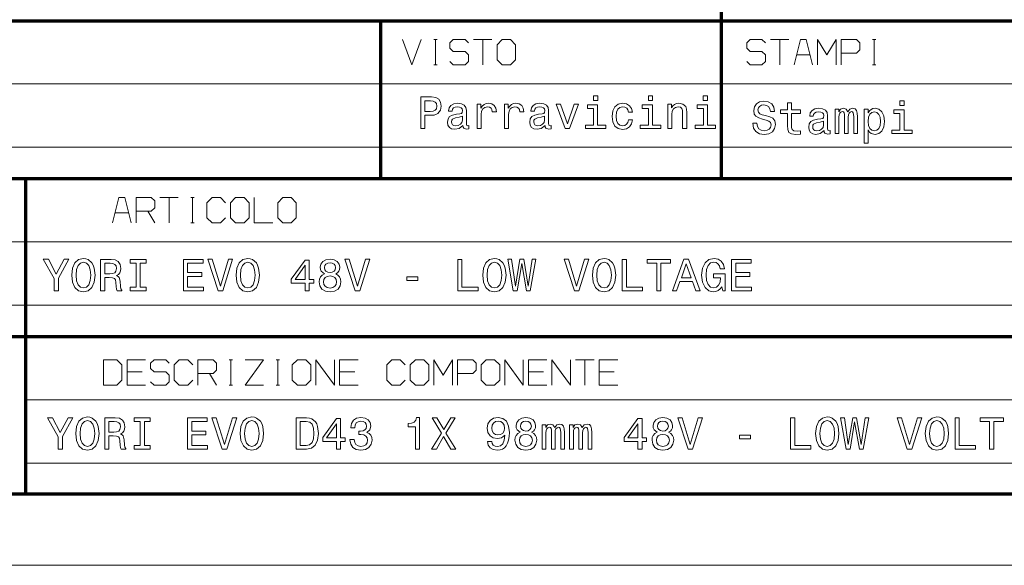
# Model space of a CAD drawing. Extents: x 0 to 594, y 0 to 420.
# Drawn here: x 436 to 514, y 0 to 43 of the extents above; entities that cross this region are included whole.
import ezdxf

# ---------------------------------------------------------------- set-up
doc = ezdxf.new("R2010")
doc.units = 0

msp = doc.modelspace()

# ---------------------------------------------------------------- linework, layer by layer
at = {"color": 7, "lineweight": 70}
for p, q in [((491.453979, 30.590445), (491.453979, 85.090446)), ((401.534637, 43.090443), (588.954651, 43.090443)), ((401.534637, 30.590445), (588.954651, 30.590445)), ((436.453979, 5.590444), (436.453979, 30.590445)), ((401.534637, 18.090445), (588.954651, 18.090445)), ((5, 5.646172), (588.954651, 5.646172))]:
    msp.add_line(p, q, dxfattribs=at)
at = {"color": 7, "lineweight": 70, "ltscale": 0.3125}
msp.add_line((464.512207, 30.590445), (464.512207, 43.090443), dxfattribs=at)
at = {"color": 7, "lineweight": 13}
for p, q in [((401.534637, 38.090443), (588.954651, 38.090443)), ((401.534637, 33.090443), (588.954651, 33.090443)), ((401.534637, 25.590445), (588.954651, 25.590445)), ((401.534637, 20.590445), (588.954651, 20.590445)), ((436.453979, 13.090444), (588.954651, 13.090444)), ((436.453979, 8.090444), (588.954651, 8.090444)), ((593.954651, 0), (0, 0))]:
    msp.add_line(p, q, dxfattribs=at)
for points in [[(466.236572, 41.590443), (466.96991, 39.590443), (467.703247, 41.590443)], [(468.703247, 41.590443), (468.96991, 41.590443)], [(468.836578, 39.590443), (468.836578, 41.590443)], [(469.96991, 39.857109), (470.236572, 39.590443), (471.169891, 39.590443), (471.436584, 39.857109), (471.436584, 40.390442), (471.169891, 40.657108), (470.236572, 40.657108), (469.96991, 40.923775), (469.96991, 41.323776), (470.236572, 41.590443), (471.169891, 41.590443), (471.436584, 41.323776)], [(471.836578, 41.590443), (473.303253, 41.590443)], [(472.569916, 39.590443), (472.569916, 41.590443)], [(493.453979, 39.857109), (493.720642, 39.590443), (494.653992, 39.590443), (494.920654, 39.857109), (494.920654, 40.390442), (494.653992, 40.657108), (493.720642, 40.657108), (493.453979, 40.923775), (493.453979, 41.323776), (493.720642, 41.590443), (494.653992, 41.590443), (494.920654, 41.323776)], [(495.320648, 41.590443), (496.787323, 41.590443)], [(496.053986, 39.590443), (496.053986, 41.590443)], [(498.653992, 39.590443), (498.153992, 41.590443), (497.687317, 41.590443), (497.187317, 39.590443)], [(499.053986, 39.590443), (499.053986, 41.590443), (499.787323, 40.390442), (500.52066, 41.590443), (500.52066, 39.590443)], [(500.920654, 40.523777), (502.120636, 40.523777), (502.387329, 40.790443), (502.387329, 41.323776), (502.120636, 41.590443), (500.920654, 41.590443), (500.920654, 39.590443)], [(503.387329, 41.590443), (503.653992, 41.590443)], [(503.52066, 39.590443), (503.52066, 41.590443)], [(497.387299, 40.390442), (498.453979, 40.390442)], [(468.703247, 39.590443), (468.96991, 39.590443)], [(503.387329, 39.590443), (503.653992, 39.590443)], [(444.763214, 27.090445), (444.263214, 29.090445), (443.796539, 29.090445), (443.296539, 27.090445)], [(445.163208, 27.090445), (445.163208, 29.090445), (446.36322, 29.090445), (446.629883, 28.823778), (446.629883, 28.290445), (446.36322, 28.023777), (445.163208, 28.023777)], [(447.029877, 29.090445), (448.496552, 29.090445)], [(447.763214, 27.090445), (447.763214, 29.090445)], [(449.496552, 29.090445), (449.763214, 29.090445)], [(449.629883, 27.090445), (449.629883, 29.090445)], [(452.229858, 28.690445), (451.829865, 29.090445), (451.163208, 29.090445), (450.763214, 28.690445), (450.763214, 27.490444), (451.163208, 27.090445), (451.829865, 27.090445), (452.229858, 27.490444)], [(454.496552, 29.090445), (454.496552, 27.090445), (455.963196, 27.090445)], [(443.496552, 27.890444), (444.563202, 27.890444)], [(446.096527, 28.023777), (446.629883, 27.090445)], [(449.496552, 27.090445), (449.763214, 27.090445)], [(445.911285, 16.250843), (444.444611, 16.250843), (444.444611, 14.250843), (445.911285, 14.250843)], [(446.311279, 14.517509), (446.577942, 14.250843), (447.511261, 14.250843), (447.777954, 14.517509), (447.777954, 15.050843), (447.511261, 15.31751), (446.577942, 15.31751), (446.311279, 15.584176), (446.311279, 15.984177), (446.577942, 16.250843), (447.511261, 16.250843), (447.777954, 15.984177)], [(449.644623, 15.850843), (449.244598, 16.250843), (448.577942, 16.250843), (448.177948, 15.850843), (448.177948, 14.650843), (448.577942, 14.250843), (449.244598, 14.250843), (449.644623, 14.650843)], [(450.044617, 14.250843), (450.044617, 16.250843), (451.244598, 16.250843), (451.511292, 15.984177), (451.511292, 15.450843), (451.244598, 15.184176), (450.044617, 15.184176)], [(452.511292, 16.250843), (452.777954, 16.250843)], [(452.644623, 14.250843), (452.644623, 16.250843)], [(453.777954, 16.250843), (455.244598, 16.250843), (453.777954, 14.250843), (455.244598, 14.250843)], [(456.244598, 16.250843), (456.511292, 16.250843)], [(456.37793, 14.250843), (456.37793, 16.250843)], [(459.37793, 14.250843), (459.37793, 16.250843), (460.844604, 14.250843), (460.844604, 16.250843)], [(462.711273, 16.250843), (461.244598, 16.250843), (461.244598, 14.250843), (462.711273, 14.250843)], [(466.444611, 15.850843), (466.044617, 16.250843), (465.37793, 16.250843), (464.977936, 15.850843), (464.977936, 14.650843), (465.37793, 14.250843), (466.044617, 14.250843), (466.444611, 14.650843)], [(468.711273, 14.250843), (468.711273, 16.250843), (469.444611, 15.050843), (470.177948, 16.250843), (470.177948, 14.250843)], [(470.577942, 15.184176), (471.777954, 15.184176), (472.044617, 15.450843), (472.044617, 15.984177), (471.777954, 16.250843), (470.577942, 16.250843), (470.577942, 14.250843)], [(474.311279, 14.250843), (474.311279, 16.250843), (475.777954, 14.250843), (475.777954, 16.250843)], [(477.644623, 16.250843), (476.177948, 16.250843), (476.177948, 14.250843), (477.644623, 14.250843)], [(478.044617, 14.250843), (478.044617, 16.250843), (479.511292, 14.250843), (479.511292, 16.250843)], [(479.911285, 16.250843), (481.37796, 16.250843)], [(480.644623, 14.250843), (480.644623, 16.250843)], [(483.244629, 16.250843), (481.777954, 16.250843), (481.777954, 14.250843), (483.244629, 14.250843)], [(444.444611, 15.31751), (445.644623, 15.31751)], [(450.977936, 15.184176), (451.511292, 14.250843)], [(461.244598, 15.31751), (462.444611, 15.31751)], [(476.177948, 15.31751), (477.37793, 15.31751)], [(481.777954, 15.31751), (482.977966, 15.31751)], [(452.511292, 14.250843), (452.777954, 14.250843)], [(456.244598, 14.250843), (456.511292, 14.250843)]]:
    msp.add_lwpolyline(points, dxfattribs=at)
for points in [[(473.703247, 39.990444), (474.103241, 39.590443), (474.769897, 39.590443), (475.169922, 39.990444), (475.169922, 41.190441), (474.769897, 41.590443), (474.103241, 41.590443), (473.703247, 41.190441)], [(467.664429, 34.551994), (467.995819, 34.551994), (467.995819, 35.607471), (468.363251, 35.607471), (468.734314, 35.625481), (469.029694, 35.75156), (469.220612, 35.996517), (469.285461, 36.331532), (469.235016, 36.641331), (469.090942, 36.868279), (468.85318, 37.005165), (468.528961, 37.051994), (467.664429, 37.051994)], [(468.438904, 36.7458), (468.65506, 36.724186), (468.813538, 36.655739), (468.907227, 36.529659), (468.939636, 36.331532), (468.903625, 36.122601), (468.806335, 35.996517), (468.640656, 35.931679), (468.413696, 35.913666), (467.995819, 35.913666), (467.995819, 36.7458)], [(481.670166, 37.138451), (481.335175, 37.138451), (481.335175, 36.778217), (481.670166, 36.778217)], [(486.007355, 37.138451), (485.672333, 37.138451), (485.672333, 36.778217), (486.007355, 36.778217)], [(490.344543, 37.138451), (490.009521, 37.138451), (490.009521, 36.778217), (490.344543, 36.778217)], [(494.248901, 34.978313), (493.921082, 34.978313), (493.993134, 34.59647), (494.173248, 34.315491), (494.450623, 34.146179), (494.825256, 34.084942), (495.196289, 34.142578), (495.473663, 34.301079), (495.650177, 34.549637), (495.715027, 34.877449), (495.661011, 35.172836), (495.509705, 35.363758), (495.26474, 35.489841), (494.93692, 35.5835), (494.655945, 35.651943), (494.472229, 35.731194), (494.367767, 35.84647), (494.335358, 36.026585), (494.367767, 36.188686), (494.461426, 36.311165), (494.60553, 36.39402), (494.80365, 36.422836), (495.005371, 36.386814), (495.163879, 36.289551), (495.268341, 36.127449), (495.318787, 35.907707), (495.646576, 35.907707), (495.646576, 35.914913), (495.588959, 36.253529), (495.419647, 36.505692), (495.153076, 36.664192), (494.792847, 36.718227), (494.468628, 36.664192), (494.216461, 36.512894), (494.054382, 36.278744), (493.996735, 35.976151), (494.043549, 35.705978), (494.18045, 35.522263), (494.396576, 35.399784), (494.691986, 35.306122), (494.983765, 35.22327), (495.203491, 35.14402), (495.336792, 35.028744), (495.383606, 34.841427), (495.340393, 34.650505), (495.228729, 34.506413), (495.059418, 34.416355), (494.839661, 34.387535), (494.594727, 34.427162), (494.40741, 34.542435), (494.288513, 34.729755)], [(494.248901, 34.978313), (493.921082, 34.978313), (493.993134, 34.59647), (494.173248, 34.315491), (494.450623, 34.146179), (494.825256, 34.084942), (495.196289, 34.142578), (495.473663, 34.301079), (495.650177, 34.549637), (495.715027, 34.877449), (495.661011, 35.172836), (495.509705, 35.363758), (495.26474, 35.489841), (494.93692, 35.5835), (494.655945, 35.651943), (494.472229, 35.731194), (494.367767, 35.84647), (494.335358, 36.026585), (494.367767, 36.188686), (494.461426, 36.311165), (494.60553, 36.39402), (494.80365, 36.422836), (495.005371, 36.386814), (495.163879, 36.289551), (495.268341, 36.127449), (495.318787, 35.907707), (495.646576, 35.907707), (495.646576, 35.914913), (495.588959, 36.253529), (495.419647, 36.505692), (495.153076, 36.664192), (494.792847, 36.718227), (494.468628, 36.664192), (494.216461, 36.512894), (494.054382, 36.278744), (493.996735, 35.976151), (494.043549, 35.705978), (494.18045, 35.522263), (494.396576, 35.399784), (494.691986, 35.306122), (494.983765, 35.22327), (495.203491, 35.14402), (495.336792, 35.028744), (495.383606, 34.841427), (495.340393, 34.650505), (495.228729, 34.506413), (495.059418, 34.416355), (494.839661, 34.387535), (494.594727, 34.427162), (494.40741, 34.542435), (494.288513, 34.729755)], [(494.248901, 34.978313), (493.921082, 34.978313), (493.993134, 34.59647), (494.173248, 34.315491), (494.450623, 34.146179), (494.825256, 34.084942), (495.196289, 34.142578), (495.473663, 34.301079), (495.650177, 34.549637), (495.715027, 34.877449), (495.661011, 35.172836), (495.509705, 35.363758), (495.26474, 35.489841), (494.93692, 35.5835), (494.655945, 35.651943), (494.472229, 35.731194), (494.367767, 35.84647), (494.335358, 36.026585), (494.367767, 36.188686), (494.461426, 36.311165), (494.60553, 36.39402), (494.80365, 36.422836), (495.005371, 36.386814), (495.163879, 36.289551), (495.268341, 36.127449), (495.318787, 35.907707), (495.646576, 35.907707), (495.646576, 35.914913), (495.588959, 36.253529), (495.419647, 36.505692), (495.153076, 36.664192), (494.792847, 36.718227), (494.468628, 36.664192), (494.216461, 36.512894), (494.054382, 36.278744), (493.996735, 35.976151), (494.043549, 35.705978), (494.18045, 35.522263), (494.396576, 35.399784), (494.691986, 35.306122), (494.983765, 35.22327), (495.203491, 35.14402), (495.336792, 35.028744), (495.383606, 34.841427), (495.340393, 34.650505), (495.228729, 34.506413), (495.059418, 34.416355), (494.839661, 34.387535), (494.594727, 34.427162), (494.40741, 34.542435), (494.288513, 34.729755)], [(505.895142, 36.739841), (505.56012, 36.739841), (505.56012, 36.379608), (505.895142, 36.379608)], [(505.895142, 36.739841), (505.56012, 36.739841), (505.56012, 36.379608), (505.895142, 36.379608)], [(505.895142, 36.739841), (505.56012, 36.739841), (505.56012, 36.379608), (505.895142, 36.379608)], [(470.996552, 34.804157), (470.996552, 34.79335), (471.014557, 34.670872), (471.068604, 34.584415), (471.295532, 34.515972), (471.472046, 34.544788), (471.472046, 34.789745), (471.396393, 34.778938), (471.295532, 34.825771), (471.277527, 34.96986), (471.277527, 35.971302), (471.234314, 36.227066), (471.108215, 36.407181), (470.888489, 36.515251), (470.578674, 36.554874), (470.276093, 36.51165), (470.052734, 36.389172), (469.912262, 36.19825), (469.865417, 35.946087), (469.865417, 35.924473), (470.149994, 35.924473), (470.175232, 36.075771), (470.254486, 36.183838), (470.384155, 36.24868), (470.567871, 36.273895), (470.744385, 36.255886), (470.870483, 36.201851), (470.946106, 36.108189), (470.971344, 35.978508), (470.95694, 35.827209), (470.899292, 35.75156), (470.755188, 35.715538), (470.485016, 35.686722), (470.175232, 35.62188), (469.955475, 35.506607), (469.825806, 35.326488), (469.786163, 35.059921), (469.822205, 34.822166), (469.933868, 34.645653), (470.113983, 34.533981), (470.362549, 34.494358), (470.697571, 34.570007)], [(472.134888, 34.551994), (472.451874, 34.551994), (472.451874, 35.657902), (472.484314, 35.924473), (472.581573, 36.115395), (472.740051, 36.230667), (472.952606, 36.270294), (473.111115, 36.245079), (473.22998, 36.173031), (473.302032, 36.050552), (473.32724, 35.884846), (473.647858, 35.884846), (473.604614, 36.176636), (473.485748, 36.385567), (473.287628, 36.51165), (473.017456, 36.554874), (472.83374, 36.526058), (472.675232, 36.45401), (472.534729, 36.331532), (472.423065, 36.165829), (472.423065, 36.486431), (472.134888, 36.486431)], [(474.303467, 34.551994), (474.620483, 34.551994), (474.620483, 35.657902), (474.652893, 35.924473), (474.750153, 36.115395), (474.908661, 36.230667), (475.121185, 36.270294), (475.279694, 36.245079), (475.39856, 36.173031), (475.470612, 36.050552), (475.495819, 35.884846), (475.816437, 35.884846), (475.773193, 36.176636), (475.654327, 36.385567), (475.456207, 36.51165), (475.186035, 36.554874), (475.002319, 36.526058), (474.843811, 36.45401), (474.703308, 36.331532), (474.591644, 36.165829), (474.591644, 36.486431), (474.303467, 36.486431)], [(477.502319, 34.804157), (477.502319, 34.79335), (477.520325, 34.670872), (477.574371, 34.584415), (477.8013, 34.515972), (477.977814, 34.544788), (477.977814, 34.789745), (477.902161, 34.778938), (477.8013, 34.825771), (477.783295, 34.96986), (477.783295, 35.971302), (477.740051, 36.227066), (477.613983, 36.407181), (477.394257, 36.515251), (477.084442, 36.554874), (476.78186, 36.51165), (476.558502, 36.389172), (476.41803, 36.19825), (476.371185, 35.946087), (476.371185, 35.924473), (476.655762, 35.924473), (476.681, 36.075771), (476.760254, 36.183838), (476.889923, 36.24868), (477.073639, 36.273895), (477.250153, 36.255886), (477.376221, 36.201851), (477.451874, 36.108189), (477.477112, 35.978508), (477.462677, 35.827209), (477.40506, 35.75156), (477.260956, 35.715538), (476.990784, 35.686722), (476.681, 35.62188), (476.461243, 35.506607), (476.331573, 35.326488), (476.291931, 35.059921), (476.327972, 34.822166), (476.439636, 34.645653), (476.619751, 34.533981), (476.868317, 34.494358), (477.203308, 34.570007)], [(479.101746, 34.551994), (479.436737, 34.551994), (480.142792, 36.486431), (479.815002, 36.486431), (479.271057, 34.926636), (478.716278, 36.486431), (478.384888, 36.486431)], [(481.659363, 34.818565), (481.659363, 36.421593), (480.845245, 36.421593), (480.845245, 36.151417), (481.342377, 36.151417), (481.342377, 34.818565), (480.69397, 34.818565), (480.69397, 34.551994), (482.315002, 34.551994), (482.315002, 34.818565)], [(484.090942, 35.845222), (484.404327, 35.845222), (484.339478, 36.133408), (484.184601, 36.360352), (483.943237, 36.500843), (483.629822, 36.554874), (483.284027, 36.48283), (483.021057, 36.281101), (482.855347, 35.953293), (482.797699, 35.513809), (482.851746, 35.07793), (483.013855, 34.753723), (483.269592, 34.551994), (483.619019, 34.483551), (483.928833, 34.537586), (484.170166, 34.688881), (484.335876, 34.926636), (484.407928, 35.243637), (484.105347, 35.243637), (484.0513, 35.041908), (483.950439, 34.89061), (483.806335, 34.796951), (483.629822, 34.768131), (483.410095, 34.814964), (483.251587, 34.959053), (483.154327, 35.193203), (483.121918, 35.524616), (483.154327, 35.848824), (483.255188, 36.082973), (483.417297, 36.227066), (483.629822, 36.2775), (483.817139, 36.245079), (483.957642, 36.162224), (484.0513, 36.025337)], [(485.996552, 34.818565), (485.996552, 36.421593), (485.182434, 36.421593), (485.182434, 36.151417), (485.679535, 36.151417), (485.679535, 34.818565), (485.031128, 34.818565), (485.031128, 34.551994), (486.652161, 34.551994), (486.652161, 34.818565)], [(487.196106, 34.551994), (487.513123, 34.551994), (487.513123, 35.668709), (487.545532, 35.924473), (487.650024, 36.111794), (487.812103, 36.227066), (488.028259, 36.270294), (488.201172, 36.234272), (488.309235, 36.137009), (488.363281, 35.974907), (488.381287, 35.758766), (488.381287, 34.551994), (488.698273, 34.551994), (488.698273, 35.823608), (488.683868, 36.079372), (488.619019, 36.291908), (488.406494, 36.486431), (488.075073, 36.554874), (487.891357, 36.529659), (487.73645, 36.461216), (487.60318, 36.345943), (487.498718, 36.191044), (487.498718, 36.486431), (487.196106, 36.486431)], [(490.33374, 34.818565), (490.33374, 36.421593), (489.519592, 36.421593), (489.519592, 36.151417), (490.016724, 36.151417), (490.016724, 34.818565), (489.368317, 34.818565), (489.368317, 34.551994), (490.989349, 34.551994), (490.989349, 34.818565)], [(496.666046, 35.752808), (496.666046, 34.783787), (496.687653, 34.470387), (496.788513, 34.25425), (496.990234, 34.12817), (497.332458, 34.084942), (497.707092, 34.102951), (497.707092, 34.376728), (497.433319, 34.355114), (497.184784, 34.383934), (497.051483, 34.473991), (496.993866, 34.625286), (496.983032, 34.837822), (496.983032, 35.752808), (497.707092, 35.752808), (497.707092, 36.02298), (496.983032, 36.02298), (496.983032, 36.588543), (496.666046, 36.588543), (496.666046, 36.02298), (496.1185, 36.02298), (496.1185, 35.752808)], [(496.666046, 35.752808), (496.666046, 34.783787), (496.687653, 34.470387), (496.788513, 34.25425), (496.990234, 34.12817), (497.332458, 34.084942), (497.707092, 34.102951), (497.707092, 34.376728), (497.433319, 34.355114), (497.184784, 34.383934), (497.051483, 34.473991), (496.993866, 34.625286), (496.983032, 34.837822), (496.983032, 35.752808), (497.707092, 35.752808), (497.707092, 36.02298), (496.983032, 36.02298), (496.983032, 36.588543), (496.666046, 36.588543), (496.666046, 36.02298), (496.1185, 36.02298), (496.1185, 35.752808)], [(496.666046, 35.752808), (496.666046, 34.783787), (496.687653, 34.470387), (496.788513, 34.25425), (496.990234, 34.12817), (497.332458, 34.084942), (497.707092, 34.102951), (497.707092, 34.376728), (497.433319, 34.355114), (497.184784, 34.383934), (497.051483, 34.473991), (496.993866, 34.625286), (496.983032, 34.837822), (496.983032, 35.752808), (497.707092, 35.752808), (497.707092, 36.02298), (496.983032, 36.02298), (496.983032, 36.588543), (496.666046, 36.588543), (496.666046, 36.02298), (496.1185, 36.02298), (496.1185, 35.752808)], [(499.558685, 34.405548), (499.558685, 34.394741), (499.576691, 34.272263), (499.630737, 34.185806), (499.857697, 34.117363), (500.03421, 34.146179), (500.03421, 34.391136), (499.958557, 34.380329), (499.857697, 34.427162), (499.839661, 34.571251), (499.839661, 35.572693), (499.796448, 35.828457), (499.670349, 36.008572), (499.450623, 36.116642), (499.140839, 36.156265), (498.838226, 36.113041), (498.614899, 35.990562), (498.474396, 35.799637), (498.427582, 35.547478), (498.427582, 35.525864), (498.712158, 35.525864), (498.737366, 35.677162), (498.81662, 35.785229), (498.946289, 35.850071), (499.130005, 35.875286), (499.306519, 35.857277), (499.432617, 35.803242), (499.50827, 35.709579), (499.533478, 35.579899), (499.519073, 35.4286), (499.461426, 35.352951), (499.317352, 35.316929), (499.04718, 35.288113), (498.737366, 35.22327), (498.517639, 35.107998), (498.387939, 34.927879), (498.348328, 34.661312), (498.384338, 34.423557), (498.496002, 34.247044), (498.676117, 34.135372), (498.924683, 34.095749), (499.259705, 34.171398)], [(499.558685, 34.405548), (499.558685, 34.394741), (499.576691, 34.272263), (499.630737, 34.185806), (499.857697, 34.117363), (500.03421, 34.146179), (500.03421, 34.391136), (499.958557, 34.380329), (499.857697, 34.427162), (499.839661, 34.571251), (499.839661, 35.572693), (499.796448, 35.828457), (499.670349, 36.008572), (499.450623, 36.116642), (499.140839, 36.156265), (498.838226, 36.113041), (498.614899, 35.990562), (498.474396, 35.799637), (498.427582, 35.547478), (498.427582, 35.525864), (498.712158, 35.525864), (498.737366, 35.677162), (498.81662, 35.785229), (498.946289, 35.850071), (499.130005, 35.875286), (499.306519, 35.857277), (499.432617, 35.803242), (499.50827, 35.709579), (499.533478, 35.579899), (499.519073, 35.4286), (499.461426, 35.352951), (499.317352, 35.316929), (499.04718, 35.288113), (498.737366, 35.22327), (498.517639, 35.107998), (498.387939, 34.927879), (498.348328, 34.661312), (498.384338, 34.423557), (498.496002, 34.247044), (498.676117, 34.135372), (498.924683, 34.095749), (499.259705, 34.171398)], [(499.558685, 34.405548), (499.558685, 34.394741), (499.576691, 34.272263), (499.630737, 34.185806), (499.857697, 34.117363), (500.03421, 34.146179), (500.03421, 34.391136), (499.958557, 34.380329), (499.857697, 34.427162), (499.839661, 34.571251), (499.839661, 35.572693), (499.796448, 35.828457), (499.670349, 36.008572), (499.450623, 36.116642), (499.140839, 36.156265), (498.838226, 36.113041), (498.614899, 35.990562), (498.474396, 35.799637), (498.427582, 35.547478), (498.427582, 35.525864), (498.712158, 35.525864), (498.737366, 35.677162), (498.81662, 35.785229), (498.946289, 35.850071), (499.130005, 35.875286), (499.306519, 35.857277), (499.432617, 35.803242), (499.50827, 35.709579), (499.533478, 35.579899), (499.519073, 35.4286), (499.461426, 35.352951), (499.317352, 35.316929), (499.04718, 35.288113), (498.737366, 35.22327), (498.517639, 35.107998), (498.387939, 34.927879), (498.348328, 34.661312), (498.384338, 34.423557), (498.496002, 34.247044), (498.676117, 34.135372), (498.924683, 34.095749), (499.259705, 34.171398)], [(500.452057, 34.153385), (500.743866, 34.153385), (500.743866, 35.446613), (500.761871, 35.641136), (500.815887, 35.781628), (500.898743, 35.864479), (501.006805, 35.8969), (501.093262, 35.868084), (501.150909, 35.796036), (501.179718, 35.673557), (501.190552, 35.511456), (501.190552, 34.153385), (501.464325, 34.153385), (501.464325, 35.446613), (501.48233, 35.637535), (501.536346, 35.778027), (501.622803, 35.864479), (501.730896, 35.8969), (501.817352, 35.868084), (501.874969, 35.796036), (501.911011, 35.511456), (501.911011, 34.153385), (502.202789, 34.153385), (502.202789, 35.489841), (502.184784, 35.76722), (502.127136, 35.979755), (502.011871, 36.109436), (501.824554, 36.156265), (501.604797, 36.084221), (501.435486, 35.875286), (501.302216, 36.08062), (501.078857, 36.156265), (500.873535, 36.084221), (500.733032, 35.882492), (500.733032, 36.087822), (500.452057, 36.087822)], [(500.452057, 34.153385), (500.743866, 34.153385), (500.743866, 35.446613), (500.761871, 35.641136), (500.815887, 35.781628), (500.898743, 35.864479), (501.006805, 35.8969), (501.093262, 35.868084), (501.150909, 35.796036), (501.179718, 35.673557), (501.190552, 35.511456), (501.190552, 34.153385), (501.464325, 34.153385), (501.464325, 35.446613), (501.48233, 35.637535), (501.536346, 35.778027), (501.622803, 35.864479), (501.730896, 35.8969), (501.817352, 35.868084), (501.874969, 35.796036), (501.911011, 35.511456), (501.911011, 34.153385), (502.202789, 34.153385), (502.202789, 35.489841), (502.184784, 35.76722), (502.127136, 35.979755), (502.011871, 36.109436), (501.824554, 36.156265), (501.604797, 36.084221), (501.435486, 35.875286), (501.302216, 36.08062), (501.078857, 36.156265), (500.873535, 36.084221), (500.733032, 35.882492), (500.733032, 36.087822), (500.452057, 36.087822)], [(500.452057, 34.153385), (500.743866, 34.153385), (500.743866, 35.446613), (500.761871, 35.641136), (500.815887, 35.781628), (500.898743, 35.864479), (501.006805, 35.8969), (501.093262, 35.868084), (501.150909, 35.796036), (501.179718, 35.673557), (501.190552, 35.511456), (501.190552, 34.153385), (501.464325, 34.153385), (501.464325, 35.446613), (501.48233, 35.637535), (501.536346, 35.778027), (501.622803, 35.864479), (501.730896, 35.8969), (501.817352, 35.868084), (501.874969, 35.796036), (501.911011, 35.511456), (501.911011, 34.153385), (502.202789, 34.153385), (502.202789, 35.489841), (502.184784, 35.76722), (502.127136, 35.979755), (502.011871, 36.109436), (501.824554, 36.156265), (501.604797, 36.084221), (501.435486, 35.875286), (501.302216, 36.08062), (501.078857, 36.156265), (500.873535, 36.084221), (500.733032, 35.882492), (500.733032, 36.087822), (500.452057, 36.087822)], [(503.045715, 35.788834), (503.045715, 36.087822), (502.728729, 36.087822), (502.728729, 33.404106), (503.045715, 33.404106), (503.045715, 34.448772), (503.15741, 34.279465), (503.283478, 34.167793), (503.600464, 34.084942), (503.903076, 34.153385), (504.140839, 34.358715), (504.295715, 34.682922), (504.353363, 35.122406), (504.295715, 35.558285), (504.140839, 35.882492), (503.903076, 36.084221), (503.600464, 36.156265), (503.427582, 36.134651), (503.279877, 36.066208), (503.153809, 35.950935)], [(503.045715, 35.788834), (503.045715, 36.087822), (502.728729, 36.087822), (502.728729, 33.404106), (503.045715, 33.404106), (503.045715, 34.448772), (503.15741, 34.279465), (503.283478, 34.167793), (503.600464, 34.084942), (503.903076, 34.153385), (504.140839, 34.358715), (504.295715, 34.682922), (504.353363, 35.122406), (504.295715, 35.558285), (504.140839, 35.882492), (503.903076, 36.084221), (503.600464, 36.156265), (503.427582, 36.134651), (503.279877, 36.066208), (503.153809, 35.950935)], [(503.045715, 35.788834), (503.045715, 36.087822), (502.728729, 36.087822), (502.728729, 33.404106), (503.045715, 33.404106), (503.045715, 34.448772), (503.15741, 34.279465), (503.283478, 34.167793), (503.600464, 34.084942), (503.903076, 34.153385), (504.140839, 34.358715), (504.295715, 34.682922), (504.353363, 35.122406), (504.295715, 35.558285), (504.140839, 35.882492), (503.903076, 36.084221), (503.600464, 36.156265), (503.427582, 36.134651), (503.279877, 36.066208), (503.153809, 35.950935)], [(503.546448, 34.369522), (503.333923, 34.416355), (503.179016, 34.560444), (503.081757, 34.794594), (503.049316, 35.122406), (503.081757, 35.446613), (503.179016, 35.680763), (503.333923, 35.821251), (503.546448, 35.871685), (503.740967, 35.821251), (503.895874, 35.677162), (503.993134, 35.443012), (504.029144, 35.122406), (503.993134, 34.798199), (503.895874, 34.560444), (503.740967, 34.416355)], [(503.546448, 34.369522), (503.333923, 34.416355), (503.179016, 34.560444), (503.081757, 34.794594), (503.049316, 35.122406), (503.081757, 35.446613), (503.179016, 35.680763), (503.333923, 35.821251), (503.546448, 35.871685), (503.740967, 35.821251), (503.895874, 35.677162), (503.993134, 35.443012), (504.029144, 35.122406), (503.993134, 34.798199), (503.895874, 34.560444), (503.740967, 34.416355)], [(503.546448, 34.369522), (503.333923, 34.416355), (503.179016, 34.560444), (503.081757, 34.794594), (503.049316, 35.122406), (503.081757, 35.446613), (503.179016, 35.680763), (503.333923, 35.821251), (503.546448, 35.871685), (503.740967, 35.821251), (503.895874, 35.677162), (503.993134, 35.443012), (504.029144, 35.122406), (503.993134, 34.798199), (503.895874, 34.560444), (503.740967, 34.416355)], [(505.884338, 34.419956), (505.884338, 36.02298), (505.070221, 36.02298), (505.070221, 35.752808), (505.567352, 35.752808), (505.567352, 34.419956), (504.918915, 34.419956), (504.918915, 34.153385), (506.539948, 34.153385), (506.539948, 34.419956)], [(505.884338, 34.419956), (505.884338, 36.02298), (505.070221, 36.02298), (505.070221, 35.752808), (505.567352, 35.752808), (505.567352, 34.419956), (504.918915, 34.419956), (504.918915, 34.153385), (506.539948, 34.153385), (506.539948, 34.419956)], [(505.884338, 34.419956), (505.884338, 36.02298), (505.070221, 36.02298), (505.070221, 35.752808), (505.567352, 35.752808), (505.567352, 34.419956), (504.918915, 34.419956), (504.918915, 34.153385), (506.539948, 34.153385), (506.539948, 34.419956)], [(470.960541, 35.229229), (470.917297, 35.041908), (470.802032, 34.897816), (470.62912, 34.804157), (470.416565, 34.771736), (470.279694, 34.789745), (470.182434, 34.847382), (470.121185, 34.94825), (470.10318, 35.088737), (470.117584, 35.214817), (470.175232, 35.304874), (470.405762, 35.405739), (470.697571, 35.448967), (470.960541, 35.535423)], [(477.466278, 35.229229), (477.423065, 35.041908), (477.3078, 34.897816), (477.134888, 34.804157), (476.922333, 34.771736), (476.785461, 34.789745), (476.688202, 34.847382), (476.626953, 34.94825), (476.608948, 35.088737), (476.623352, 35.214817), (476.681, 35.304874), (476.91153, 35.405739), (477.203308, 35.448967), (477.466278, 35.535423)], [(499.522675, 34.83062), (499.479431, 34.643299), (499.364166, 34.499207), (499.191254, 34.405548), (498.978729, 34.373127), (498.841827, 34.391136), (498.744568, 34.448772), (498.683319, 34.549637), (498.665314, 34.690128), (498.679718, 34.816208), (498.737366, 34.906265), (498.967926, 35.007133), (499.259705, 35.050358), (499.522675, 35.136814)], [(499.522675, 34.83062), (499.479431, 34.643299), (499.364166, 34.499207), (499.191254, 34.405548), (498.978729, 34.373127), (498.841827, 34.391136), (498.744568, 34.448772), (498.683319, 34.549637), (498.665314, 34.690128), (498.679718, 34.816208), (498.737366, 34.906265), (498.967926, 35.007133), (499.259705, 35.050358), (499.522675, 35.136814)], [(499.522675, 34.83062), (499.479431, 34.643299), (499.364166, 34.499207), (499.191254, 34.405548), (498.978729, 34.373127), (498.841827, 34.391136), (498.744568, 34.448772), (498.683319, 34.549637), (498.665314, 34.690128), (498.679718, 34.816208), (498.737366, 34.906265), (498.967926, 35.007133), (499.259705, 35.050358), (499.522675, 35.136814)], [(452.629883, 27.490444), (453.029877, 27.090445), (453.696533, 27.090445), (454.096527, 27.490444), (454.096527, 28.690445), (453.696533, 29.090445), (453.029877, 29.090445), (452.629883, 28.690445)], [(456.36322, 27.490444), (456.763214, 27.090445), (457.429871, 27.090445), (457.829865, 27.490444), (457.829865, 28.690445), (457.429871, 29.090445), (456.763214, 29.090445), (456.36322, 28.690445)], [(439.014526, 21.709396), (439.014526, 22.720835), (439.835205, 24.210995), (439.460846, 24.210995), (438.845337, 23.026785), (438.222656, 24.210995), (437.82312, 24.210995), (438.679779, 22.699238), (438.679779, 21.709396)], [(440.069153, 22.958397), (440.133942, 22.396887), (440.321106, 21.982952), (440.612671, 21.727394), (440.994202, 21.641006), (441.372131, 21.727394), (441.667297, 21.982952), (441.850861, 22.396887), (441.91925, 22.958397), (441.850861, 23.516308), (441.771667, 23.743071), (441.667297, 23.930241), (441.372131, 24.185799), (441.192169, 24.250589), (440.994202, 24.275785), (440.60907, 24.185799), (440.317505, 23.93384), (440.133942, 23.519907)], [(442.358398, 21.709396), (442.693146, 21.709396), (442.693146, 22.764027), (443.035065, 22.764027), (443.287048, 22.753229), (443.445404, 22.702837), (443.531799, 22.584057), (443.56778, 22.371691), (443.585785, 22.047743), (443.607391, 21.835377), (443.650574, 21.709396), (444.028534, 21.709396), (444.028534, 21.777786), (443.94574, 21.878569), (443.916931, 22.065739), (443.891754, 22.468874), (443.830566, 22.767628), (443.747772, 22.861212), (443.618195, 22.929602), (443.762177, 23.019587), (443.862946, 23.145567), (443.927734, 23.303942), (443.949341, 23.494711), (443.898926, 23.797062), (443.754974, 24.023827), (443.517395, 24.160604), (443.193451, 24.207396), (442.358398, 24.207396)], [(445.162354, 22.011747), (444.701599, 22.011747), (444.701599, 21.709396), (445.954224, 21.709396), (445.954224, 22.011747), (445.4935, 22.011747), (445.4935, 23.905045), (445.954224, 23.905045), (445.954224, 24.207396), (444.701599, 24.207396), (444.701599, 23.905045), (445.162354, 23.905045)], [(448.905731, 21.709396), (450.489471, 21.709396), (450.489471, 22.011747), (449.236877, 22.011747), (449.236877, 22.857613), (450.352722, 22.857613), (450.352722, 23.156364), (449.236877, 23.156364), (449.236877, 23.905045), (450.460693, 23.905045), (450.460693, 24.207396), (448.905731, 24.207396)], [(452.454773, 24.210995), (451.828461, 22.083736), (451.184174, 24.210995), (450.842224, 24.210995), (451.648499, 21.709396), (452.008453, 21.709396), (452.796722, 24.210995)], [(453.070282, 22.958397), (453.135071, 22.396887), (453.322235, 21.982952), (453.61377, 21.727394), (453.995331, 21.641006), (454.37326, 21.727394), (454.668427, 21.982952), (454.85199, 22.396887), (454.92038, 22.958397), (454.85199, 23.516308), (454.772797, 23.743071), (454.668427, 23.930241), (454.37326, 24.185799), (454.193298, 24.250589), (453.995331, 24.275785), (453.610199, 24.185799), (453.318634, 23.93384), (453.135071, 23.519907)], [(458.527008, 21.709396), (458.850952, 21.709396), (458.850952, 22.328497), (459.207275, 22.328497), (459.207275, 22.616451), (458.850952, 22.616451), (458.850952, 24.153404), (458.523407, 24.153404), (457.429169, 22.645247), (457.429169, 22.328497), (458.527008, 22.328497)], [(460.049561, 23.05558), (459.865997, 22.954798), (459.73999, 22.814419), (459.660828, 22.638048), (459.63562, 22.425682), (459.693207, 22.105333), (459.858795, 21.856974), (460.128754, 21.698599), (460.49588, 21.637407), (460.859436, 21.698599), (461.129395, 21.856974), (461.294952, 22.105333), (461.35614, 22.425682), (461.327362, 22.638048), (461.25177, 22.814419), (461.122192, 22.954798), (460.9422, 23.05558), (461.086182, 23.141968), (461.186981, 23.260748), (461.248169, 23.404724), (461.269745, 23.581097), (461.212158, 23.836655), (461.061005, 24.041822), (460.816223, 24.175001), (460.49588, 24.225393), (460.171936, 24.175001), (459.927185, 24.041822), (459.7724, 23.836655), (459.718414, 23.581097), (459.736389, 23.404724), (459.797607, 23.260748)], [(463.289032, 24.210995), (462.66272, 22.083736), (462.018433, 24.210995), (461.676483, 24.210995), (462.482758, 21.709396), (462.842712, 21.709396), (463.630981, 24.210995)], [(470.599457, 21.709396), (472.204803, 21.709396), (472.204803, 22.011747), (470.930603, 22.011747), (470.930603, 24.207396), (470.599457, 24.207396)], [(472.57196, 22.958397), (472.636749, 22.396887), (472.823914, 21.982952), (473.115479, 21.727394), (473.497009, 21.641006), (473.874939, 21.727394), (474.170105, 21.982952), (474.353668, 22.396887), (474.422058, 22.958397), (474.353668, 23.516308), (474.274475, 23.743071), (474.170105, 23.930241), (473.874939, 24.185799), (473.694977, 24.250589), (473.497009, 24.275785), (473.111877, 24.185799), (472.820313, 23.93384), (472.636749, 23.519907)], [(474.983582, 21.709396), (475.300323, 21.709396), (475.660248, 23.876249), (476.031006, 21.709396), (476.333344, 21.709396), (476.772461, 24.210995), (476.484528, 24.210995), (476.174988, 22.083736), (475.818634, 24.210995), (475.505493, 24.210995), (475.156342, 22.083736), (474.846802, 24.210995), (474.551636, 24.210995)], [(480.623871, 24.210995), (479.997559, 22.083736), (479.353271, 24.210995), (479.011322, 24.210995), (479.817596, 21.709396), (480.177551, 21.709396), (480.96582, 24.210995)], [(481.23938, 22.958397), (481.304169, 22.396887), (481.491333, 21.982952), (481.782898, 21.727394), (482.164429, 21.641006), (482.542358, 21.727394), (482.837524, 21.982952), (483.021088, 22.396887), (483.089478, 22.958397), (483.021088, 23.516308), (482.941895, 23.743071), (482.837524, 23.930241), (482.542358, 24.185799), (482.362396, 24.250589), (482.164429, 24.275785), (481.779297, 24.185799), (481.487732, 23.93384), (481.304169, 23.519907)], [(483.600586, 21.709396), (485.205933, 21.709396), (485.205933, 22.011747), (483.931732, 22.011747), (483.931732, 24.207396), (483.600586, 24.207396)], [(486.33255, 21.709396), (486.663696, 21.709396), (486.663696, 23.905045), (487.419586, 23.905045), (487.419586, 24.207396), (485.57309, 24.207396), (485.57309, 23.905045), (486.33255, 23.905045)], [(487.57077, 21.709396), (487.901917, 21.709396), (488.164673, 22.443678), (489.161713, 22.443678), (489.424469, 21.709396), (489.762817, 21.709396), (488.848572, 24.210995), (488.481415, 24.210995)], [(491.49054, 22.044144), (491.551727, 21.709396), (491.731689, 21.709396), (491.731689, 23.059179), (490.821045, 23.059179), (490.821045, 22.753229), (491.382568, 22.753229), (491.382568, 22.731632), (491.339355, 22.400486), (491.224182, 22.155725), (491.047791, 22.00095), (490.828247, 21.950558), (490.583496, 22.015347), (490.3927, 22.209717), (490.270325, 22.530066), (490.227142, 22.969194), (490.266724, 23.404724), (490.389099, 23.725073), (490.583496, 23.919443), (490.846252, 23.987831), (491.026215, 23.951838), (491.173798, 23.851053), (491.281769, 23.681881), (491.342957, 23.455116), (491.69931, 23.455116), (491.605713, 23.800661), (491.429352, 24.05982), (491.180969, 24.218195), (490.867828, 24.275785), (490.457489, 24.185799), (490.147949, 23.923042), (489.949982, 23.509108), (489.881592, 22.958397), (489.949982, 22.404085), (490.147949, 21.99015), (490.439514, 21.727394), (490.806641, 21.641006), (491.01181, 21.669804), (491.195374, 21.741791), (491.35376, 21.867771)], [(492.242828, 21.709396), (493.826569, 21.709396), (493.826569, 22.011747), (492.573975, 22.011747), (492.573975, 22.857613), (493.689789, 22.857613), (493.689789, 23.156364), (492.573975, 23.156364), (492.573975, 23.905045), (493.79776, 23.905045), (493.79776, 24.207396), (492.242828, 24.207396)], [(440.414703, 22.958397), (440.454285, 23.393927), (440.573059, 23.714275), (440.756653, 23.908644), (440.994202, 23.977034), (441.22818, 23.908644), (441.411743, 23.710676), (441.530518, 23.390327), (441.5737, 22.958397), (441.530518, 22.522865), (441.411743, 22.202517), (441.22818, 22.008148), (440.994202, 21.943359), (440.756653, 22.008148), (440.573059, 22.202517), (440.454285, 22.519266)], [(443.099884, 23.901445), (443.319427, 23.879848), (443.474213, 23.811459), (443.571381, 23.68548), (443.60379, 23.487511), (443.56778, 23.278746), (443.470612, 23.152765), (443.305023, 23.087975), (443.078278, 23.069979), (442.693146, 23.069979), (442.693146, 23.901445)], [(453.415833, 22.958397), (453.455414, 23.393927), (453.574188, 23.714275), (453.757751, 23.908644), (453.995331, 23.977034), (454.229279, 23.908644), (454.412842, 23.710676), (454.531647, 23.390327), (454.574829, 22.958397), (454.531647, 22.522865), (454.412842, 22.202517), (454.229279, 22.008148), (453.995331, 21.943359), (453.757751, 22.008148), (453.574188, 22.202517), (453.455414, 22.519266)], [(457.731537, 22.616451), (458.527008, 23.735872), (458.527008, 22.616451)], [(460.060364, 23.552301), (460.089142, 23.710676), (460.175537, 23.833055), (460.312317, 23.908644), (460.49588, 23.937439), (460.675842, 23.908644), (460.812622, 23.833055), (460.899017, 23.710676), (460.931427, 23.552301), (460.899017, 23.390327), (460.812622, 23.264347), (460.675842, 23.181561), (460.49588, 23.156364), (460.312317, 23.18516), (460.175537, 23.264347), (460.089142, 23.390327)], [(472.91748, 22.958397), (472.957092, 23.393927), (473.075867, 23.714275), (473.25943, 23.908644), (473.497009, 23.977034), (473.730957, 23.908644), (473.914551, 23.710676), (474.033325, 23.390327), (474.076508, 22.958397), (474.033325, 22.522865), (473.914551, 22.202517), (473.730957, 22.008148), (473.497009, 21.943359), (473.25943, 22.008148), (473.075867, 22.202517), (472.957092, 22.519266)], [(481.5849, 22.958397), (481.624512, 23.393927), (481.743286, 23.714275), (481.926849, 23.908644), (482.164429, 23.977034), (482.398376, 23.908644), (482.58197, 23.710676), (482.700745, 23.390327), (482.743927, 22.958397), (482.700745, 22.522865), (482.58197, 22.202517), (482.398376, 22.008148), (482.164429, 21.943359), (481.926849, 22.008148), (481.743286, 22.202517), (481.624512, 22.519266)], [(488.279846, 22.74963), (488.664978, 23.851053), (489.05011, 22.74963)], [(459.981171, 22.43288), (460.01355, 22.62365), (460.11795, 22.767628), (460.279907, 22.861212), (460.49588, 22.893606), (460.708252, 22.861212), (460.870239, 22.767628), (460.974609, 22.62365), (461.01059, 22.43288), (460.974609, 22.227713), (460.870239, 22.072939), (460.708252, 21.972155), (460.49588, 21.93976), (460.279907, 21.972155), (460.11795, 22.072939), (460.01355, 22.227713)], [(466.560913, 22.533665), (467.431976, 22.533665), (467.431976, 22.818018), (466.560913, 22.818018)], [(442.577942, 14.250843), (443.644623, 14.250843), (444.044617, 14.650843), (444.044617, 15.850843), (443.644623, 16.250843), (442.577942, 16.250843)], [(457.511292, 14.650843), (457.911285, 14.250843), (458.577942, 14.250843), (458.977936, 14.650843), (458.977936, 15.850843), (458.577942, 16.250843), (457.911285, 16.250843), (457.511292, 15.850843)], [(466.844604, 14.650843), (467.244598, 14.250843), (467.911285, 14.250843), (468.311279, 14.650843), (468.311279, 15.850843), (467.911285, 16.250843), (467.244598, 16.250843), (466.844604, 15.850843)], [(472.444611, 14.650843), (472.844604, 14.250843), (473.511292, 14.250843), (473.911285, 14.650843), (473.911285, 15.850843), (473.511292, 16.250843), (472.844604, 16.250843), (472.444611, 15.850843)], [(439.333374, 9.178173), (439.333374, 10.189611), (440.154053, 11.679772), (439.779694, 11.679772), (439.164185, 10.495562), (438.541504, 11.679772), (438.141968, 11.679772), (438.998627, 10.168015), (438.998627, 9.178173)], [(440.388, 10.427173), (440.452789, 9.865663), (440.639954, 9.451729), (440.931519, 9.19617), (441.313049, 9.109784), (441.690979, 9.19617), (441.986145, 9.451729), (442.169708, 9.865663), (442.238098, 10.427173), (442.169708, 10.985084), (442.090515, 11.211847), (441.986145, 11.399017), (441.690979, 11.654576), (441.511017, 11.719366), (441.313049, 11.744562), (440.927917, 11.654576), (440.636353, 11.402617), (440.452789, 10.988683)], [(452.773621, 11.679772), (452.147308, 9.552513), (451.503021, 11.679772), (451.161072, 11.679772), (451.967346, 9.178173), (452.327301, 9.178173), (453.11557, 11.679772)], [(453.38913, 10.427173), (453.453918, 9.865663), (453.641083, 9.451729), (453.932617, 9.19617), (454.314178, 9.109784), (454.692108, 9.19617), (454.987274, 9.451729), (455.170837, 9.865663), (455.239227, 10.427173), (455.170837, 10.985084), (455.091644, 11.211847), (454.987274, 11.399017), (454.692108, 11.654576), (454.512146, 11.719366), (454.314178, 11.744562), (453.929047, 11.654576), (453.637482, 11.402617), (453.453918, 10.988683)], [(462.074524, 9.962848), (462.074524, 9.937652), (462.132111, 9.592107), (462.3013, 9.332949), (462.567657, 9.167375), (462.92038, 9.106185), (463.294739, 9.167375), (463.5755, 9.325749), (463.755463, 9.577709), (463.820251, 9.901657), (463.791443, 10.114023), (463.71228, 10.286796), (463.582703, 10.419974), (463.409912, 10.517159), (463.64389, 10.711528), (463.726654, 11.021078), (463.672668, 11.301833), (463.517883, 11.514198), (463.26593, 11.647377), (462.92038, 11.69417), (462.596436, 11.63658), (462.348083, 11.478205), (462.186096, 11.226245), (462.132111, 10.891499), (462.132111, 10.866302), (462.452454, 10.866302), (462.481262, 11.096665), (462.57486, 11.262239), (462.726013, 11.363023), (462.938385, 11.399017), (463.125549, 11.370222), (463.262329, 11.294634), (463.345123, 11.172254), (463.377533, 11.00668), (463.345123, 10.830309), (463.258728, 10.711528), (463.107574, 10.639539), (462.902405, 10.617943), (462.762024, 10.621542), (462.762024, 10.337188), (462.938385, 10.344386), (463.165161, 10.311992), (463.33432, 10.225605), (463.43512, 10.085228), (463.4711, 9.901657), (463.431519, 9.69289), (463.327118, 9.538116), (463.16156, 9.440931), (462.941986, 9.408536), (462.71524, 9.44453), (462.549652, 9.552513), (462.445282, 9.725286), (462.40567, 9.962848)], [(467.250488, 9.178173), (467.578033, 9.178173), (467.578033, 11.69417), (467.333282, 11.69417), (467.268494, 11.474606), (467.138916, 11.327028), (466.940948, 11.240643), (466.667389, 11.211847), (466.667389, 10.956288), (467.250488, 10.956288)], [(468.52829, 9.178173), (468.90625, 9.178173), (469.478546, 10.189611), (470.061646, 9.178173), (470.443176, 9.178173), (469.662109, 10.463167), (470.403595, 11.679772), (470.040039, 11.679772), (469.489349, 10.754721), (468.949432, 11.679772), (468.571472, 11.679772), (469.309357, 10.459568)], [(472.951996, 9.797274), (473.005981, 9.512919), (473.160767, 9.293355), (473.405518, 9.156576), (473.729462, 9.106185), (473.941833, 9.131381), (474.132599, 9.19617), (474.294556, 9.307753), (474.431335, 9.466127), (474.539337, 9.664095), (474.61853, 9.908856), (474.665314, 10.189611), (474.683319, 10.513559), (474.622131, 11.021078), (474.44574, 11.391819), (474.164978, 11.614983), (473.779846, 11.69417), (473.427124, 11.62938), (473.160767, 11.456608), (472.987976, 11.19025), (472.930389, 10.855504), (472.987976, 10.50996), (473.157166, 10.247202), (473.409119, 10.081629), (473.729462, 10.027637), (474.06781, 10.096026), (474.323364, 10.304792), (474.265778, 9.905256), (474.150604, 9.620902), (473.974213, 9.451729), (473.733063, 9.397738), (473.545898, 9.422934), (473.409119, 9.502121), (473.319122, 9.628101), (473.283142, 9.797274)], [(475.536377, 10.524358), (475.352814, 10.423573), (475.226837, 10.283196), (475.147644, 10.106824), (475.122437, 9.894459), (475.180023, 9.57411), (475.345612, 9.325749), (475.61557, 9.167375), (475.982697, 9.106185), (476.346252, 9.167375), (476.616211, 9.325749), (476.781769, 9.57411), (476.842957, 9.894459), (476.814178, 10.106824), (476.738586, 10.283196), (476.609009, 10.423573), (476.429016, 10.524358), (476.572998, 10.610744), (476.673798, 10.729525), (476.734985, 10.873502), (476.756592, 11.049873), (476.698975, 11.305432), (476.547821, 11.510599), (476.30304, 11.643778), (475.982697, 11.69417), (475.658752, 11.643778), (475.414001, 11.510599), (475.259216, 11.305432), (475.205231, 11.049873), (475.223236, 10.873502), (475.284424, 10.729525)], [(486.370636, 10.524358), (486.187073, 10.423573), (486.061096, 10.283196), (485.981903, 10.106824), (485.956726, 9.894459), (486.014313, 9.57411), (486.179871, 9.325749), (486.449829, 9.167375), (486.816986, 9.106185), (487.180511, 9.167375), (487.45047, 9.325749), (487.616058, 9.57411), (487.677246, 9.894459), (487.648438, 10.106824), (487.572845, 10.283196), (487.443268, 10.423573), (487.263306, 10.524358), (487.407288, 10.610744), (487.508057, 10.729525), (487.569244, 10.873502), (487.590851, 11.049873), (487.533264, 11.305432), (487.38208, 11.510599), (487.137329, 11.643778), (486.816986, 11.69417), (486.493042, 11.643778), (486.24826, 11.510599), (486.093506, 11.305432), (486.03949, 11.049873), (486.057495, 10.873502), (486.118683, 10.729525)], [(489.610138, 11.679772), (488.983826, 9.552513), (488.339539, 11.679772), (487.997589, 11.679772), (488.803864, 9.178173), (489.163818, 9.178173), (489.952087, 11.679772)], [(498.893066, 10.427173), (498.957855, 9.865663), (499.14502, 9.451729), (499.436584, 9.19617), (499.818115, 9.109784), (500.196045, 9.19617), (500.491211, 9.451729), (500.674774, 9.865663), (500.743164, 10.427173), (500.674774, 10.985084), (500.595581, 11.211847), (500.491211, 11.399017), (500.196045, 11.654576), (500.016083, 11.719366), (499.818115, 11.744562), (499.432983, 11.654576), (499.141418, 11.402617), (498.957855, 10.988683)], [(501.304688, 9.178173), (501.621429, 9.178173), (501.981354, 11.345026), (502.352112, 9.178173), (502.654449, 9.178173), (503.093567, 11.679772), (502.805634, 11.679772), (502.496094, 9.552513), (502.13974, 11.679772), (501.826599, 11.679772), (501.477448, 9.552513), (501.167908, 11.679772), (500.872742, 11.679772)], [(506.944977, 11.679772), (506.318665, 9.552513), (505.674377, 11.679772), (505.332428, 11.679772), (506.138702, 9.178173), (506.498657, 9.178173), (507.286926, 11.679772)], [(507.560486, 10.427173), (507.625275, 9.865663), (507.812439, 9.451729), (508.104004, 9.19617), (508.485535, 9.109784), (508.863464, 9.19617), (509.15863, 9.451729), (509.342194, 9.865663), (509.410583, 10.427173), (509.342194, 10.985084), (509.263, 11.211847), (509.15863, 11.399017), (508.863464, 11.654576), (508.683502, 11.719366), (508.485535, 11.744562), (508.100403, 11.654576), (507.808838, 11.402617), (507.625275, 10.988683)], [(440.733551, 10.427173), (440.773132, 10.862703), (440.891907, 11.183052), (441.0755, 11.37742), (441.313049, 11.44581), (441.547028, 11.37742), (441.730591, 11.179453), (441.849365, 10.859104), (441.892548, 10.427173), (441.849365, 9.991643), (441.730591, 9.671294), (441.547028, 9.476925), (441.313049, 9.412135), (441.0755, 9.476925), (440.891907, 9.671294), (440.773132, 9.988044)], [(442.677246, 9.178173), (443.011993, 9.178173), (443.011993, 10.232804), (443.353912, 10.232804), (443.605896, 10.222006), (443.764252, 10.171614), (443.850647, 10.052833), (443.886627, 9.840467), (443.904633, 9.516519), (443.926239, 9.304152), (443.969421, 9.178173), (444.347382, 9.178173), (444.347382, 9.246562), (444.264587, 9.347346), (444.235779, 9.534516), (444.210602, 9.937652), (444.149414, 10.236403), (444.06662, 10.329988), (443.937042, 10.398377), (444.081024, 10.488363), (444.181793, 10.614343), (444.246582, 10.772717), (444.268188, 10.963488), (444.217773, 11.265839), (444.073822, 11.492602), (443.836243, 11.62938), (443.512299, 11.676173), (442.677246, 11.676173)], [(443.418732, 11.370222), (443.638275, 11.348625), (443.79306, 11.280236), (443.890228, 11.154257), (443.922638, 10.956288), (443.886627, 10.747521), (443.789459, 10.621542), (443.623871, 10.556752), (443.397125, 10.538755), (443.011993, 10.538755), (443.011993, 11.370222)], [(445.481201, 9.480525), (445.020447, 9.480525), (445.020447, 9.178173), (446.273071, 9.178173), (446.273071, 9.480525), (445.812347, 9.480525), (445.812347, 11.373821), (446.273071, 11.373821), (446.273071, 11.676173), (445.020447, 11.676173), (445.020447, 11.373821), (445.481201, 11.373821)], [(449.224579, 9.178173), (450.808319, 9.178173), (450.808319, 9.480525), (449.555725, 9.480525), (449.555725, 10.326389), (450.67157, 10.326389), (450.67157, 10.625141), (449.555725, 10.625141), (449.555725, 11.373821), (450.779541, 11.373821), (450.779541, 11.676173), (449.224579, 11.676173)], [(453.73468, 10.427173), (453.774261, 10.862703), (453.893036, 11.183052), (454.076599, 11.37742), (454.314178, 11.44581), (454.548126, 11.37742), (454.731689, 11.179453), (454.850494, 10.859104), (454.893677, 10.427173), (454.850494, 9.991643), (454.731689, 9.671294), (454.548126, 9.476925), (454.314178, 9.412135), (454.076599, 9.476925), (453.893036, 9.671294), (453.774261, 9.988044)], [(458.644287, 11.676173), (457.812805, 11.676173), (457.812805, 9.178173), (458.644287, 9.178173), (459.036621, 9.25736), (459.328156, 9.498522), (459.508148, 9.890859), (459.572937, 10.427173), (459.51535, 10.974285), (459.443359, 11.19025), (459.34256, 11.363023), (459.051025, 11.596986), (458.860229, 11.654576)], [(458.61908, 11.37742), (458.892639, 11.323429), (459.079803, 11.157856), (459.191406, 10.862703), (459.227386, 10.427173), (459.187805, 10.006041), (459.076202, 9.710888), (458.885437, 9.534516), (458.61908, 9.476925), (458.147552, 9.476925), (458.147552, 11.37742)], [(461.012695, 9.178173), (461.336639, 9.178173), (461.336639, 9.797274), (461.692993, 9.797274), (461.692993, 10.085228), (461.336639, 10.085228), (461.336639, 11.622182), (461.009094, 11.622182), (459.914886, 10.114023), (459.914886, 9.797274), (461.012695, 9.797274)], [(460.217224, 10.085228), (461.012695, 11.204649), (461.012695, 10.085228)], [(473.279541, 10.859104), (473.315521, 11.082268), (473.416321, 11.25864), (473.574677, 11.370222), (473.779846, 11.409816), (473.992218, 11.370222), (474.154205, 11.25864), (474.254974, 11.085868), (474.294556, 10.862703), (474.254974, 10.63594), (474.154205, 10.466766), (473.988617, 10.362383), (473.769043, 10.326389), (473.571075, 10.362383), (473.416321, 10.466766), (473.315521, 10.63234)], [(475.54718, 11.021078), (475.575958, 11.179453), (475.662354, 11.301833), (475.799133, 11.37742), (475.982697, 11.406216), (476.162659, 11.37742), (476.299438, 11.301833), (476.385834, 11.179453), (476.418243, 11.021078), (476.385834, 10.859104), (476.299438, 10.733124), (476.162659, 10.650337), (475.982697, 10.625141), (475.799133, 10.653936), (475.662354, 10.733124), (475.575958, 10.859104)], [(477.278503, 9.178173), (477.570038, 9.178173), (477.570038, 10.470366), (477.588043, 10.664735), (477.642029, 10.805113), (477.724823, 10.887899), (477.832825, 10.920294), (477.919189, 10.891499), (477.976776, 10.81951), (478.005585, 10.69713), (478.016388, 10.535155), (478.016388, 9.178173), (478.289948, 9.178173), (478.289948, 10.470366), (478.307922, 10.661136), (478.361938, 10.801513), (478.448303, 10.887899), (478.556305, 10.920294), (478.64267, 10.891499), (478.700256, 10.81951), (478.736267, 10.535155), (478.736267, 9.178173), (479.027832, 9.178173), (479.027832, 10.513559), (479.009827, 10.790714), (478.95224, 11.00308), (478.837036, 11.13266), (478.649872, 11.179453), (478.430298, 11.107464), (478.261139, 10.898698), (478.12796, 11.103865), (477.904785, 11.179453), (477.699646, 11.107464), (477.559265, 10.905896), (477.559265, 11.111063), (477.278503, 11.111063)], [(479.445343, 9.178173), (479.736908, 9.178173), (479.736908, 10.470366), (479.754913, 10.664735), (479.808899, 10.805113), (479.891693, 10.887899), (479.999664, 10.920294), (480.08606, 10.891499), (480.143646, 10.81951), (480.172424, 10.69713), (480.183228, 10.535155), (480.183228, 9.178173), (480.456787, 9.178173), (480.456787, 10.470366), (480.474792, 10.661136), (480.528778, 10.801513), (480.615173, 10.887899), (480.723145, 10.920294), (480.80954, 10.891499), (480.867126, 10.81951), (480.903107, 10.535155), (480.903107, 9.178173), (481.194672, 9.178173), (481.194672, 10.513559), (481.176666, 10.790714), (481.11908, 11.00308), (481.003906, 11.13266), (480.816742, 11.179453), (480.597168, 11.107464), (480.427979, 10.898698), (480.2948, 11.103865), (480.071655, 11.179453), (479.866486, 11.107464), (479.726105, 10.905896), (479.726105, 11.111063), (479.445343, 11.111063)], [(484.848083, 9.178173), (485.172028, 9.178173), (485.172028, 9.797274), (485.528381, 9.797274), (485.528381, 10.085228), (485.172028, 10.085228), (485.172028, 11.622182), (484.844482, 11.622182), (483.750275, 10.114023), (483.750275, 9.797274), (484.848083, 9.797274)], [(484.052612, 10.085228), (484.848083, 11.204649), (484.848083, 10.085228)], [(486.381439, 11.021078), (486.410248, 11.179453), (486.496643, 11.301833), (486.633423, 11.37742), (486.816986, 11.406216), (486.996948, 11.37742), (487.133728, 11.301833), (487.220123, 11.179453), (487.252502, 11.021078), (487.220123, 10.859104), (487.133728, 10.733124), (486.996948, 10.650337), (486.816986, 10.625141), (486.633423, 10.653936), (486.496643, 10.733124), (486.410248, 10.859104)], [(496.920563, 9.178173), (498.525909, 9.178173), (498.525909, 9.480525), (497.251709, 9.480525), (497.251709, 11.676173), (496.920563, 11.676173)], [(499.238586, 10.427173), (499.278198, 10.862703), (499.396973, 11.183052), (499.580536, 11.37742), (499.818115, 11.44581), (500.052063, 11.37742), (500.235657, 11.179453), (500.354431, 10.859104), (500.397614, 10.427173), (500.354431, 9.991643), (500.235657, 9.671294), (500.052063, 9.476925), (499.818115, 9.412135), (499.580536, 9.476925), (499.396973, 9.671294), (499.278198, 9.988044)], [(507.906006, 10.427173), (507.945618, 10.862703), (508.064392, 11.183052), (508.247955, 11.37742), (508.485535, 11.44581), (508.719482, 11.37742), (508.903076, 11.179453), (509.021851, 10.859104), (509.065033, 10.427173), (509.021851, 9.991643), (508.903076, 9.671294), (508.719482, 9.476925), (508.485535, 9.412135), (508.247955, 9.476925), (508.064392, 9.671294), (507.945618, 9.988044)], [(509.921692, 9.178173), (511.527039, 9.178173), (511.527039, 9.480525), (510.252838, 9.480525), (510.252838, 11.676173), (509.921692, 11.676173)], [(512.653687, 9.178173), (512.984802, 9.178173), (512.984802, 11.373821), (513.740662, 11.373821), (513.740662, 11.676173), (511.894165, 11.676173), (511.894165, 11.373821), (512.653687, 11.373821)], [(475.467987, 9.901657), (475.500366, 10.092426), (475.604767, 10.236403), (475.766724, 10.329988), (475.982697, 10.362383), (476.195068, 10.329988), (476.357056, 10.236403), (476.461426, 10.092426), (476.497437, 9.901657), (476.461426, 9.69649), (476.357056, 9.541715), (476.195068, 9.440931), (475.982697, 9.408536), (475.766724, 9.440931), (475.604767, 9.541715), (475.500366, 9.69649)], [(486.302246, 9.901657), (486.334656, 10.092426), (486.439026, 10.236403), (486.601013, 10.329988), (486.816986, 10.362383), (487.029358, 10.329988), (487.191315, 10.236403), (487.295715, 10.092426), (487.331696, 9.901657), (487.295715, 9.69649), (487.191315, 9.541715), (487.029358, 9.440931), (486.816986, 9.408536), (486.601013, 9.440931), (486.439026, 9.541715), (486.334656, 9.69649)], [(492.882019, 10.002441), (493.753082, 10.002441), (493.753082, 10.286796), (492.882019, 10.286796)]]:
    msp.add_lwpolyline(points, close=True, dxfattribs=at)

doc.saveas('drawing.dxf')
